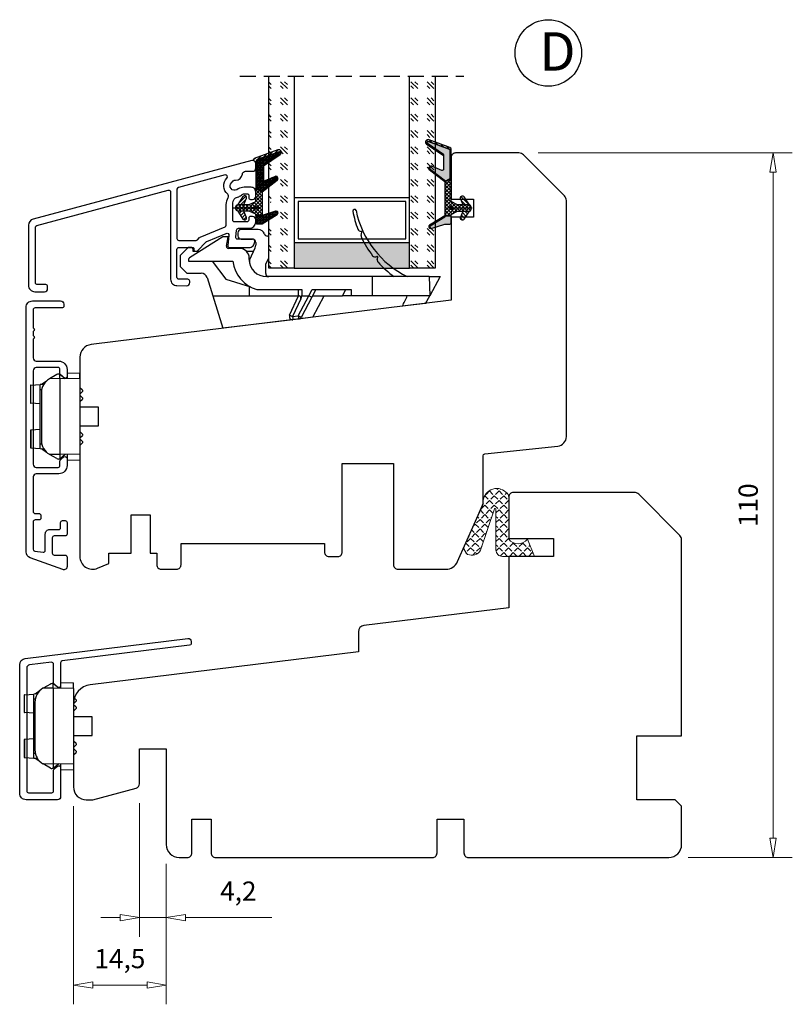
# Model space of a CAD drawing. Units: millimetres. Extents: x -1165 to -486, y -112 to 359.
# Drawn here: x -606 to -486, y -88 to 66 of the extents above; entities that cross this region are included whole.
import ezdxf

# ---------------------------------------------------------------- set-up
doc = ezdxf.new("R2010")
doc.units = ezdxf.units.MM
for name, pattern in [('AIG_MITTE_2', [8, 5, -1, 1, -1]), ('GEN7A', [7.5, 5, -1.25, 0, -1.25]), ('HIDDEN', [0.375, 0.25, -0.125])]:
    doc.linetypes.add(name, pattern=pattern)
for name, color, linetype, lineweight in [('Dimensjon', 1, 'Continuous', 13), ('Mittellinie', 4, 'GEN7A', 25), ('PRIMÆRPAKNING', 3, 'Continuous', 13), ('Schraffur', 1, 'Continuous', 13)]:
    doc.layers.add(name, color=color, linetype=linetype, lineweight=lineweight)
doc.layers.add('Klips', color=7, linetype='Continuous')
doc.layers.add('Tekst', color=7, linetype='Continuous')
doc.styles.add('Natre', font='verdana.ttf', dxfattribs={"height": 2})
doc.dimstyles.new('Product', dxfattribs={"dimscale": 2, "dimtxt": 1.5, "dimasz": 1.5, "dimexe": 1.5, "dimexo": 1.5, "dimgap": 1, "dimtad": 1, "dimtxsty": 'Standard', "dimblk": 'CLOSEDBLANK', "dimcen": 1.5, "dimclrd": 256, "dimclre": 256, "dimclrt": 3, "dimadec": 1, "dimazin": 0, "dimtfac": 1, "dimtmove": 0, "dimatfit": 3, "dimfxl": 1, "dimlwd": -1, "dimlwe": -1, "dimarcsym": 0})
pattern_1 = [(45, (3.1785, -22.58184), (-0.280633, 0.280633), [])]
pattern_2 = [(45, (-629.8586, -1693.3397), (2.5455844, -3e-16), [1.5, -2.1]), (45, (-629.2222, -1693.3397), (2.5455844, -3e-16), [0.6, -3]), (45, (-629.8586, -1692.7033), (2.5455844, -3e-16), [0.6, -3])]

# ---------------------------------------------------------------- blocks, each defined once
blk = doc.blocks.new('_ClosedBlank')
at = {"color": 0, "linetype": 'ByBlock', "lineweight": -2}
for p, q in [((-1, 0.167), (0, 0)), ((-1, 0.167), (-1, -0.167)), ((0, 0), (-1, -0.167))]:
    blk.add_line(p, q, dxfattribs=at)
blk = doc.blocks.new('*D14')
at = {"layer": 'Defpoints', "color": 0, "transparency": 16777216}
for p in [(-528.42, 44.83), (-488.71, 44.83), (-505, -65.17)]:
    blk.add_point(p, dxfattribs=at)
at = {"layer": 'Dimensjon', "transparency": 16777216}
for p, q in [((-525.42, 44.83), (-485.71, 44.83)), ((-488.71, -62.17), (-488.71, 41.83)), ((-502, -65.17), (-485.71, -65.17))]:
    blk.add_line(p, q, dxfattribs=at)
at = {"layer": 'Dimensjon', "transparency": 16777216, "xscale": 3, "yscale": 3, "zscale": 3}
for p, rotation in [((-488.71, 44.83), 90), ((-488.71, -65.17), 270)]:
    blk.add_blockref('_ClosedBlank', p, dxfattribs=dict(at, rotation=rotation))
at = {"layer": 'Dimensjon', "color": 3, "transparency": 16777216, "insert": (-492.21, -10.17), "char_height": 3, "attachment_point": 5, "rotation": 90}
blk.add_mtext('110', dxfattribs=at)
blk = doc.blocks.new('*D9')
at = {"layer": 'Defpoints', "color": 0, "transparency": 16777216}
for p in [(-587.7, -53.68), (-583.5, -63.17), (-587.7, -74.57)]:
    blk.add_point(p, dxfattribs=at)
at = {"layer": 'Dimensjon', "transparency": 16777216}
for p, q in [((-587.7, -56.68), (-587.7, -77.57)), ((-583.5, -66.17), (-583.5, -77.57)), ((-590.7, -74.57), (-593.7, -74.57)), ((-587.7, -74.57), (-583.5, -74.57)), ((-580.5, -74.57), (-567, -74.57))]:
    blk.add_line(p, q, dxfattribs=at)
at = {"layer": 'Dimensjon', "transparency": 16777216, "xscale": 3, "yscale": 3, "zscale": 3}
blk.add_blockref('_ClosedBlank', (-587.7, -74.57), dxfattribs=at)
at = {"layer": 'Dimensjon', "transparency": 16777216, "xscale": 3, "yscale": 3, "zscale": 3, "rotation": 180}
blk.add_blockref('_ClosedBlank', (-583.5, -74.57), dxfattribs=at)
at = {"layer": 'Dimensjon', "color": 3, "transparency": 16777216, "insert": (-572.25, -70.82), "char_height": 3, "attachment_point": 5}
blk.add_mtext('4,2', dxfattribs=at)
blk = doc.blocks.new('*D10')
at = {"layer": 'Defpoints', "color": 0, "transparency": 16777216}
for p in [(-598, -54.17), (-583.5, -63.17), (-598, -85.11)]:
    blk.add_point(p, dxfattribs=at)
at = {"layer": 'Dimensjon', "transparency": 16777216}
for p, q in [((-598, -57.17), (-598, -88.11)), ((-583.5, -66.17), (-583.5, -88.11)), ((-586.5, -85.11), (-595, -85.11))]:
    blk.add_line(p, q, dxfattribs=at)
at = {"layer": 'Dimensjon', "transparency": 16777216, "xscale": 3, "yscale": 3, "zscale": 3, "rotation": 180}
blk.add_blockref('_ClosedBlank', (-598, -85.11), dxfattribs=at)
at = {"layer": 'Dimensjon', "transparency": 16777216, "xscale": 3, "yscale": 3, "zscale": 3}
blk.add_blockref('_ClosedBlank', (-583.5, -85.11), dxfattribs=at)
at = {"layer": 'Dimensjon', "color": 3, "transparency": 16777216, "insert": (-590.75, -81.36), "char_height": 3, "attachment_point": 5}
blk.add_mtext('14,5', dxfattribs=at)
blk = doc.blocks.new('Schlegel pakning')
h = blk.add_hatch()
h.set_pattern_fill('LINE', color=256, scale=0.125, angle=45)
h.set_pattern_definition(pattern_1)
h.paths.add_polyline_path([(1.2, 6.58), (2.31, 6.99), (2.31, 7.31), (1.11, 6.87, 0.315299), (0.91, 6.59), (0.91, 6.09), (0.91, 2.08), (1.06, 1.99), (1.06, 5.9), (1.06, 6.39, -0.331542)])
h.paths.add_polyline_path([(4.46, 7.77, -0.883634), (4.63, 7.46), (2.31, 5.89), (2.31, 5.71), (4.74, 7.35, 0.883634), (4.37, 8.06), (2.31, 7.31), (2.31, 6.99)])
h.paths.add_polyline_path([(2.31, 5.89), (2.11, 5.75), (2.11, 5.57), (2.31, 5.71)], flags=17)
h.paths.add_polyline_path([(4.06, 3.94), (4.23, 3.71, -0.40073), (4.18, 3.43), (2.31, 2), (2.31, 1.81), (4.27, 3.31, 0.71659)])
h.paths.add_polyline_path([(2.31, 1.81), (2.31, 2), (1.77, 1.58), (1.91, 1.5)])
h = blk.add_hatch()
h.set_pattern_fill('HEX', color=256, scale=0.025)
h.set_pattern_definition([(0, (3.17848, -22.58184), (0, 0.13748153), [0.079375, -0.15875]), (120, (3.17848, -22.58184), (-0.1190625, -0.06874077), [0.079375, -0.15875]), (60, (3.25786, -22.58184), (-0.1190625, 0.06874077), [0.079375, -0.15875])])
h.paths.add_polyline_path([(2.11, 5.57), (2.11, 5.75), (2.31, 5.89), (2.31, 6.99), (1.2, 6.58, 0.331542), (1.06, 6.39), (1.06, 5.9), (1.06, 1.99), (1.77, 1.58), (2.31, 2), (2.31, 3.25, -0.414214), (2.11, 3.45)])
h.paths.add_polyline_path([(4.18, 3.43, 0.40073), (4.23, 3.71), (4.06, 3.94, 0.100645), (3.92, 3.91), (2.39, 3.26, -0.100645), (2.31, 3.25), (2.31, 2)])
h.paths.add_polyline_path([(4.63, 7.46, 0.883634), (4.46, 7.77), (2.31, 6.99), (2.31, 5.89)])
h.paths.add_polyline_path([(2.31, -4.23), (1.91, -3.99), (1.91, -3.81), (0.91, -3.81), (0.91, -4.91, 0.414214), (1.11, -5.11), (1.91, -5.11), (2.31, -5.25)])
h.paths.add_polyline_path([(2.31, -4.23), (2.31, -5.25), (4.02, -5.8, 0.079175), (4.11, -5.82), (4.24, -5.59, 0.405967), (4.19, -5.39)])
h = blk.add_hatch()
h.set_pattern_fill('NET', color=256, scale=0.125, angle=45)
h.set_pattern_definition([(45, (2.8099, -24.19313), (-0.280633, 0.280633), []), (135, (2.8099, -24.19313), (-0.280633, -0.280633), [])])
h.paths.add_polyline_path([(0.91, -1.61), (-0.09, -2.11), (-1.89, -2.11, 0.414214), (-2.19, -2.41), (-2.19, -2.81, 0.414214), (-1.89, -3.11), (-0.09, -3.11), (0.91, -3.61), (0.91, -3.81), (1.91, -3.81), (1.91, 1.5), (0.91, 2.08)])
h.paths.add_polyline_path([(1.16, -2.61, -1), (0.66, -2.61, -1)], flags=16)
h = blk.add_hatch()
h.set_pattern_fill('LINE', color=256, scale=0.125, angle=45)
h.set_pattern_definition(pattern_1)
h.paths.add_polyline_path([(-0.55, -1.13, 0.909718), (-1.08, -0.85), (-1.89, -2.11), (-0.95, -2.11)])
h.paths.add_polyline_path([(-1.08, -4.37, 0.909718), (-0.55, -4.1), (-0.95, -3.11), (-1.89, -3.11)])
h = blk.add_hatch()
h.set_pattern_fill('DOTS', color=256, scale=0.025)
h.set_pattern_definition([(0, (-10.363785, -14.74697), (0.01984375, 0.0396875), [0, -0.0396875])])
h.paths.add_polyline_path([(0.66, -2.61, 1), (1.16, -2.61, 1)])
h = blk.add_hatch()
h.set_pattern_fill('LINE', color=256, scale=0.125, angle=45)
h.set_pattern_definition(pattern_1)
h.paths.add_polyline_path([(2.31, -4.06), (2.31, -4.23), (4.19, -5.39, -0.405967), (4.24, -5.59), (4.11, -5.82, 0.756171), (4.27, -5.26)])
h.paths.add_polyline_path([(1.91, -3.81), (1.91, -3.99), (2.31, -4.23), (2.31, -4.06)])
for p, q in [((1.91, 1.5), (1.77, 1.58)), ((1.91, -3.55), (1.91, -3.6))]:
    blk.add_line(p, q)
at = {"linetype": 'AIG_MITTE_2'}
blk.add_line((-2.36, -2.61), (1.32, -2.61), dxfattribs=at)
for points in [[(1.06, 5.9), (1.06, 6.39), (1.06, 5.9), (1.06, 1.99), (0.91, 2.08), (0.91, 6.09), (0.91, 6.59, -0.315299), (1.11, 6.87), (4.37, 8.06, -0.883634), (4.74, 7.35), (2.11, 5.57), (2.11, 5.75), (4.63, 7.46, 0.883634), (4.46, 7.77), (1.2, 6.58, 0.331542), (1.06, 6.39)], [(1.77, 1.58), (4.18, 3.43, 0.40073), (4.23, 3.71, -0.40073), (4.18, 3.43), (1.77, 1.58), (1.91, 1.5), (4.27, 3.31, 0.71659), (4.06, 3.94), (4.23, 3.71)]]:
    blk.add_lwpolyline(points, format="xyb")
for points in [[(2.11, 5.57), (2.11, 3.45, 0.537257), (2.39, 3.26), (3.92, 3.91, -0.100645), (4.06, 3.94), (4.23, 3.71, -0.40073), (4.18, 3.43), (1.77, 1.58), (1.06, 1.99), (1.06, 5.9), (1.06, 1.99), (1.06, 5.9), (1.06, 6.39, -0.331542), (1.2, 6.58), (4.46, 7.77, -0.883634), (4.63, 7.46), (2.11, 5.75)], [(-1.89, -2.11), (-0.95, -2.11), (-0.55, -1.13, 0.909718), (-1.08, -0.85)], [(-0.55, -4.1), (-0.95, -3.11), (-1.89, -3.11), (-1.08, -4.37, 0.909718)], [(4.02, -5.8), (1.91, -5.11), (1.11, -5.11, -0.414214), (0.91, -4.91), (0.91, -3.81), (1.91, -3.81), (1.91, -3.99), (4.19, -5.39, -0.405967), (4.24, -5.59), (4.11, -5.82, -0.079175)], [(4.24, -5.59, 0.405967), (4.19, -5.39), (1.91, -3.99), (1.91, -3.81), (4.27, -5.26, -0.756171), (4.11, -5.82)]]:
    blk.add_lwpolyline(points, format="xyb", close=True)
at = {"linetype": 'Continuous'}
blk.add_lwpolyline([(-2.19, -2.81), (-2.19, -2.41, -0.414214), (-1.89, -2.11), (-0.09, -2.11), (0.91, -1.61), (0.91, 2.08), (1.06, 1.99), (0.91, 2.08), (1.91, 1.5), (0.91, 2.08), (1.06, 1.99), (1.77, 1.58), (1.91, 1.5), (1.91, -3.81), (0.91, -3.81), (0.91, -3.61), (-0.09, -3.11), (-1.89, -3.11, -0.414214)], format="xyb", close=True, dxfattribs=at)
blk.add_circle((0.91, -2.61), 0.25, dxfattribs=at)
blk = doc.blocks.new('26mm glass')
h = blk.add_hatch()
h.set_pattern_fill('GOST_GLASS', color=256, scale=0.3)
h.set_pattern_definition(pattern_2)
h.paths.add_polyline_path([(-18.8, 7.84), (-18.8, 11.84), (-14.83, 11.84, -0.02264), (-14.54, 11.62, 0.603868), (-14.05, 11.84), (-8.79, 11.84), (-8.65, 11.68, 0.598601), (-7.97, 11.84), (-6.32, 11.84), (-5.98, 11.4, 0.754525), (-5.26, 11.68), (-5.28, 11.84), (11.2, 11.84), (11.2, 7.84)])
h = blk.add_hatch(color=256)
h.dxf.hatch_style = 1
h.paths.add_polyline_path([(-18.8, 7.84), (-18.8, -10.16), (-14.8, -10.16), (-14.8, 7.84)])
h = blk.add_hatch()
h.set_pattern_fill('GOST_GLASS', color=256, scale=0.3)
h.set_pattern_definition(pattern_2)
h.paths.add_polyline_path([(-18.8, -14.16), (-18.8, -10.16), (11.2, -10.16), (11.2, -14.16), (0.77, -14.16), (0.77, -14.11, 0.754525), (0.06, -13.82), (-0.21, -14.16), (-1.97, -14.16, 0.511575), (-2.61, -14.1), (-2.67, -14.16), (-8.04, -14.16, 0.494166), (-8.5, -14.05, -0.01189), (-8.65, -14.16)])
for p, q in [((-18.8, 7.84), (-18.8, 11.84)), ((-18.8, 11.84), (11.2, 11.84)), ((-18.8, 7.84), (-18.8, -10.16)), ((11.2, 7.84), (-18.8, 7.84)), ((-14.8, 7.84), (-14.8, -10.16)), ((-7.8, -10.16), (-7.8, 7.84)), ((-8.4, 7.24), (-14.2, 7.24)), ((-14.2, 7.24), (-14.2, -9.56)), ((-8.4, -9.56), (-8.4, 7.24)), ((-18.8, -14.16), (-18.8, -10.16)), ((-18.8, -10.16), (11.2, -10.16)), ((-14.2, -9.56), (-8.4, -9.56)), ((11.2, -14.16), (-18.8, -14.16))]:
    blk.add_line(p, q)
at = {"linetype": 'HIDDEN', "ltscale": 10}
blk.add_lwpolyline([(11.2, 16.34), (11.2, -18.66)], dxfattribs=at)
blk = doc.blocks.new('NAT glasspakning V2')
at = {"layer": 'Schraffur'}
h = blk.add_hatch(dxfattribs=at)
h.set_pattern_fill('LINE', color=0, scale=0.125, angle=45)
h.set_pattern_definition([(45, (2896.1139, 1455.50212), (-0.280633004, 0.280633004), [])])
h.paths.add_polyline_path([(0.29, 7.58), (3.55, 8.76, -0.883634), (3.71, 8.45), (1.2, 6.74), (1.2, 6.56), (3.82, 8.34, 0.883634), (3.46, 9.05), (-0.22, 7.71, 0.634213), (-0.25, 7.35, -0.269494), (0, 6.91), (0, 3.07), (0.15, 2.98), (0.15, 6.89), (0.15, 7.38, -0.331542)])
h = blk.add_hatch(dxfattribs=at)
h.set_pattern_fill('LINE', color=0, scale=0.125, angle=45)
h.set_pattern_definition([(45, (2895.6139, 1455.50212), (-0.280633004, 0.280633004), [])])
h.paths.add_polyline_path([(3.27, 4.43, 0.40073), (3.31, 4.7), (3.15, 4.93, 0.100645), (3.01, 4.91), (1.48, 4.25, -0.537257), (1.2, 4.44), (1.2, 6.56), (1.2, 6.74), (3.71, 8.45, 0.883634), (3.55, 8.76), (0.29, 7.58, 0.331542), (0.15, 7.38), (0.15, 6.89), (0.15, 2.98), (0.86, 2.57)])
h = blk.add_hatch(dxfattribs=at)
h.set_pattern_fill('HEX', color=0, scale=0.025)
h.set_pattern_definition([(0, (2896.11389, 1455.50212), (0, 0.137481533), [0.079375, -0.15875]), (120, (2896.11389, 1455.50212), (-0.1190625, -0.0687407664), [0.079375, -0.15875]), (60, (2896.19327, 1455.50212), (-0.1190625, 0.0687407664), [0.079375, -0.15875])])
edge = h.paths.add_edge_path()
edge.add_line((1.2, 6.56), (1.2, 4.44))
edge.add_arc((1.4, 4.44), 0.2, 180, 292.9888)
edge.add_line((1.48, 4.25), (3.01, 4.91))
edge.add_arc((3.15, 4.58), 0.35, 90, 112.9888, ccw=False)
edge.add_line((3.15, 4.93), (3.31, 4.7))
edge.add_arc((3.15, 4.58), 0.2, -52.5, 34.8499, ccw=False)
edge.add_line((3.27, 4.43), (0.86, 2.57))
edge.add_line((0.86, 2.57), (0.15, 2.98))
edge.add_line((0.15, 2.98), (0.15, 6.89))
edge.add_line((0.15, 6.89), (0.15, 2.98))
edge.add_line((0.15, 2.98), (0.15, 6.89))
edge.add_line((0.15, 6.89), (0.15, 7.38))
edge.add_arc((0.35, 7.38), 0.2, 106.6299, 180, ccw=False)
edge.add_line((0.29, 7.58), (3.55, 8.76))
edge.add_arc((3.61, 8.6), 0.178, -55.8596, 110, ccw=False)
edge.add_line((3.71, 8.45), (1.2, 6.74))
edge.add_line((1.2, 6.74), (1.2, 6.56))
h = blk.add_hatch(dxfattribs=at)
h.set_pattern_fill('NET', color=0, scale=0.125, angle=45)
h.set_pattern_definition([(45, (1.8989, -21.58154), (-0.280633, 0.280633), []), (135, (1.8989, -21.58154), (-0.280633, -0.280633), [])])
h.paths.add_polyline_path([(0, 1), (-1, 0.5), (-2.8, 0.5, 0.414214), (-3.1, 0.2), (-3.1, -0.2, 0.414214), (-2.8, -0.5), (-1, -0.5), (0, -1), (0, -1.2), (1, -1.2), (1, 2.49), (0, 3.07)])
h.paths.add_polyline_path([(0.25, 0, -1), (-0.25, 0, -1)], flags=16)
h = blk.add_hatch(dxfattribs=at)
h.set_pattern_fill('LINE', color=0, scale=0.125, angle=45)
h.set_pattern_definition([(45, (2908.10083, 1452.95436), (-0.280633004, 0.280633004), [])])
edge = h.paths.add_edge_path()
edge.add_line((-2.8, 0.5), (-1.86, 0.5))
edge.add_line((-1.86, 0.5), (-1.46, 1.49))
edge.add_arc((-1.74, 1.6), 0.3, 338.1361, 507.3095)
edge.add_line((-1.99, 1.76), (-2.8, 0.5))
edge = h.paths.add_edge_path()
edge.add_line((-1.46, -1.49), (-1.86, -0.5))
edge.add_line((-1.86, -0.5), (-2.8, -0.5))
edge.add_line((-2.8, -0.5), (-1.99, -1.76))
edge.add_arc((-1.74, -1.6), 0.3, 212.6905, 381.8639)
h = blk.add_hatch(dxfattribs=at)
h.set_pattern_fill('DOTS', color=0, scale=0.025)
h.set_pattern_definition([(0, (-11.274806, -12.135378), (0.01984375, 0.0396875), [0, -0.0396875])])
h.paths.add_polyline_path([(-0.25, 0, 1), (0.25, 0, 1)])
h = blk.add_hatch(dxfattribs=at)
h.set_pattern_fill('HEX', color=0, scale=0.025)
h.set_pattern_definition([(0, (2896.11389, 1455.81921), (0, 0.137481533), [0.079375, -0.15875]), (120, (2896.11389, 1455.81921), (-0.1190625, -0.0687407664), [0.079375, -0.15875]), (60, (2896.19327, 1455.81921), (-0.1190625, 0.0687407664), [0.079375, -0.15875])])
edge = h.paths.add_edge_path()
edge.add_line((3.11, -0.51), (1, -1.2))
edge.add_line((1, -1.2), (0, -1.2))
edge.add_line((0, -1.2), (0, -2.3))
edge.add_arc((0.2, -2.3), 0.2, 180, 270)
edge.add_line((0.2, -2.5), (1, -2.5))
edge.add_line((1, -2.5), (1, -2.33))
edge.add_line((1, -2.33), (3.28, -0.92))
edge.add_arc((3.2, -0.8), 0.15, 301.6179, 390)
edge.add_line((3.33, -0.72), (3.2, -0.5))
edge.add_arc((3.2, -0.8), 0.3, 90, 108.1079)
h = blk.add_hatch(dxfattribs=at)
h.set_pattern_fill('LINE', color=0, scale=0.125, angle=45)
h.set_pattern_definition([(45, (2.26746, -21.27316), (-0.280633, 0.280633), [])])
h.paths.add_polyline_path([(1.4, -2.26), (1.4, -2.08), (3.28, -0.92, 0.405967), (3.33, -0.72), (3.2, -0.5, -0.756171), (3.36, -1.05)])
h.paths.add_polyline_path([(1, -2.5), (1, -2.33), (1.4, -2.08), (1.4, -2.26)])
at = {"color": 0}
for p, q in [((1, 2.49), (0.86, 2.57)), ((1, -0.94), (1, -0.99))]:
    blk.add_line(p, q, dxfattribs=at)
blk.add_lwpolyline([(0.15, 7.38, -0.331542), (0.29, 7.58), (3.55, 8.76, -0.883634), (3.71, 8.45), (1.2, 6.74), (1.2, 6.56), (3.82, 8.34, 0.883634), (3.46, 9.05), (-0.22, 7.71, 0.634213), (-0.25, 7.35, -0.269494), (0, 6.91), (0, 3.07), (0.15, 2.98), (0.15, 6.89), (0.15, 7.38), (0.15, 6.89)], format="xyb")
for points in [[(1.2, 6.56), (1.2, 4.44, 0.537257), (1.48, 4.25), (3.01, 4.91, -0.100645), (3.15, 4.93), (3.31, 4.7, -0.40073), (3.27, 4.43), (0.86, 2.57), (0.15, 2.98), (0.15, 6.89), (0.15, 2.98), (0.15, 6.89), (0.15, 7.38, -0.331542), (0.29, 7.58), (3.55, 8.76, -0.883634), (3.71, 8.45), (1.2, 6.74)], [(-2.8, 0.5), (-1.86, 0.5), (-1.46, 1.49, 0.909718), (-1.99, 1.76)], [(-1.46, -1.49), (-1.86, -0.5), (-2.8, -0.5), (-1.99, -1.76, 0.909718)], [(3.11, -0.51), (1, -1.2), (0, -1.2), (0, -2.3, 0.414214), (0.2, -2.5), (1, -2.5), (1, -2.33), (3.28, -0.92, 0.405967), (3.33, -0.72), (3.2, -0.5, 0.079175)], [(3.33, -0.72, -0.405967), (3.28, -0.92), (1, -2.33), (1, -2.5), (3.36, -1.05, 0.756171), (3.2, -0.5)]]:
    blk.add_lwpolyline(points, format="xyb", close=True, dxfattribs=at)
blk.add_lwpolyline([(0.86, 2.57), (3.27, 4.43, 0.40073), (3.31, 4.7, -0.40073), (3.27, 4.43), (0.86, 2.57), (1, 2.49), (3.36, 4.31, 0.71659), (3.15, 4.93), (3.31, 4.7)], format="xyb", dxfattribs=at)
at = {"color": 0, "linetype": 'Continuous'}
blk.add_lwpolyline([(-3.1, -0.2), (-3.1, 0.2, -0.414214), (-2.8, 0.5), (-1, 0.5), (0, 1), (0, 3.07), (0.15, 2.98), (0, 3.07), (1, 2.49), (0, 3.07), (0.15, 2.98), (0.86, 2.57), (1, 2.49), (1, -1.2), (0, -1.2), (0, -1), (-1, -0.5), (-2.8, -0.5, -0.414214)], format="xyb", close=True, dxfattribs=at)
blk.add_circle((0, 0), 0.25, dxfattribs=at)
at = {"layer": 'Mittellinie', "color": 0, "linetype": 'AIG_MITTE_2'}
blk.add_line((-3.5, 0), (0.41, 0), dxfattribs=at)
blk = doc.blocks.new('52.0519')
blk.add_lwpolyline([(-26.27, -1.62, 0.339454), (-27.01, -2.59), (-27.01, -11.96, 0.414214), (-26.01, -12.96), (-24.51, -12.96, 0.414214), (-24.01, -12.46), (-24.01, -12.16, 0.414214), (-24.31, -11.86), (-25.61, -11.86, -0.414214), (-25.91, -11.56), (-25.91, -2.9, -0.339454), (-25.69, -2.61), (-5.19, 2.89, -0.493145), (-4.81, 2.6), (-4.81, -11.01, 0.414214), (-3.81, -12.01), (-2.31, -12.03, 0.414214), (-1.81, -11.53), (-1.81, -11.33, 0.414214), (-2.11, -11.03), (-3.51, -11.01, -0.414214), (-3.81, -10.71), (-3.81, -6.35, -0.414214), (-3.51, -6.05), (-1.36, -6.05, -0.414214), (-1.16, -6.25), (-1.16, -6.45, 0.414214), (-0.96, -6.65), (-0.83, -6.65, 0.198912), (-0.62, -6.56), (0.77, -5.17, -0.098492), (0.87, -5.11), (3.88, -3.86, -0.574112), (4.3, -4.17), (4.11, -5.73, 0.450467), (4.4, -6.06), (7.44, -6.06, 0.414214), (8.34, -5.16), (8.34, -5.06, 0.414214), (8.04, -4.76), (5.67, -4.76, -0.45008), (5.38, -4.43), (5.51, -3.33, -0.379234), (5.81, -3.06), (7.49, -3.06, 0.414214), (8.49, -2.06), (8.49, -1.71, 0.414214), (7.99, -1.21), (7.69, -1.21, 0.414214), (7.39, -1.51), (7.39, -1.76, -0.414214), (7.09, -2.06), (5.19, -2.06, -0.414214), (4.89, -1.76), (4.89, 0.84, -0.351399), (5.67, 1.82, 0.140074), (6.25, 2.13, -0.196416), (6.74, 2.34), (7.19, 2.34, -0.414214), (7.39, 2.14), (7.39, 1.74, 0.414214), (7.69, 1.44), (7.99, 1.44, 0.414214), (8.49, 1.94), (8.49, 2.64, 0.414214), (7.79, 3.34), (6.69, 3.34, 0.131656), (5.74, 3.08), (5.54, 2.96, -0.87698), (4.69, 4.06), (4.97, 4.34, -0.213427), (5.35, 4.48, 0.401936), (6.4, 5.38, -0.385855), (6.9, 5.84), (7.99, 5.84, 0.414214), (8.49, 6.34), (8.49, 7.04, 0.493145), (7.86, 7.52), (-26.27, -1.62)], format="xyb")
blk.add_lwpolyline([(3.99, 4.76, 0.766772), (3.7, 5.27), (-3.59, 3.31, 0.339454), (-3.81, 3.03), (-3.81, -4.65, 0.414214), (-3.51, -4.95), (-0.83, -4.95, 0.198912), (-0.62, -4.86), (-0.28, -4.52, -0.098492), (-0.18, -4.46), (3.7, -2.85, 0.303347), (3.89, -2.57), (3.89, 0.65, -0.137296), (4.19, 1.74, 0.372738), (4.11, 2.26, -0.442194)], format="xyb", close=True)
blk = doc.blocks.new('50.0821')
for p, q in [((-3.39, 4.93), (-8.59, 1.68)), ((-2.53, 4.93), (-3.39, 4.93)), ((-2.78, 3.49), (-2.53, 4.93)), ((-1.03, 5.58), (-1.03, 5.08)), ((2.17, 6.08), (-0.53, 6.08)), ((3.77, 5.07), (3.59, 5.07)), ((3.77, 5.07), (3.77, 1.57)), ((18.23, 5.16), (18.33, 5.68)), ((-8.78, 3.28), (-10.03, 2.03)), ((-8.23, 3.28), (-8.78, 3.28)), ((-8.03, 2.68), (-8.03, 3.08)), ((-0.75, 3.13), (-2.49, 3.13)), ((-0.53, 4.58), (1.27, 4.58)), ((0.82, 1.38), (1.69, 3.25)), ((1.77, 4.08), (1.77, 3.63)), ((-10.03, 2.03), (-10.03, 0.33)), ((-6.99, 2.68), (-8.03, 2.68)), ((1.43, 2.68), (0.32, 2.68)), ((0.75, 1.43), (0.75, 1.63)), ((3.32, 0.67), (3.77, 1.57)), ((20.76, 1.41), (20.83, 1.76)), ((-10.03, 0.33), (-8.98, -0.72)), ((-8.73, 1.43), (-8.73, 1.13)), ((-8.73, 1.13), (-1.79, 1.13)), ((-5.03, 1.13), (-2.88, -1.67)), ((0.77, 1.1), (0.77, 1.17)), ((3.32, -0.77), (3.32, 0.67)), ((-8.98, -0.72), (-6.77, -0.72)), ((-5.81, -1.43), (-4.94, -4.27)), ((19.94, -1.27), (3.45, -1.27)), ((19.94, -1.27), (19.94, -4.27)), ((28.85, -1.27), (19.94, -1.27)), ((28.85, -1.27), (28.94, -4.27)), ((28.85, -1.27), (30.59, -1.27)), ((30.59, -1.27), (28.94, -4.27)), ((-2.88, -1.67), (0.95, -2.87)), ((0.77, -4.27), (0.77, -2.81)), ((-4.94, -4.27), (0.77, -4.27)), ((-4.94, -4.27), (-4.94, -4.27)), ((-4.94, -4.27), (-3.39, -9.34)), ((0.77, -4.27), (8.47, -4.27)), ((1.94, -3.27), (8.97, -3.27)), ((7.06, -7.29), (8.47, -4.27)), ((8.41, -7.41), (10.08, -4.27)), ((8.47, -4.27), (8.47, -3.27)), ((10.52, -4.5), (8.85, -7.63)), ((8.97, -3.27), (8.97, -4.27)), ((8.97, -4.27), (10.07, -4.27)), ((10.07, -4.27), (10.6, -3.27)), ((11.17, -3.27), (10.52, -4.5)), ((10.6, -3.27), (16.67, -3.27)), ((10.64, -4.27), (15.31, -4.27)), ((10.68, -7.62), (12.46, -4.27)), ((15.31, -4.27), (15.85, -3.27)), ((16.67, -4.27), (15.31, -4.27)), ((16.67, -3.27), (16.67, -4.27)), ((19.94, -4.27), (16.67, -4.27)), ((25.44, -4.27), (19.94, -4.27)), ((28.94, -4.27), (25.44, -4.27)), ((28.31, -5.45), (28.94, -4.27)), ((8.81, -4.75), (7.52, -7.52)), ((28.31, -5.45), (24.68, -5.9)), ((7.52, -7.52), (8.41, -7.41)), ((10.68, -7.62), (8.47, -7.89)), ((7.58, -8), (-3.39, -9.34)), ((8.47, -7.89), (7.58, -8))]:
    blk.add_line(p, q)
for centre, radius, start, end in [((17.19, 8.98), 0.25, 12.0789, 190.1963), ((32.69, 11.77), 16, 190.1963, 200.681), ((32.1, 12.17), 15, 192.0789, 243.6473), ((-0.53, 5.58), 0.5, 90, 180), ((-0.53, 5.08), 0.5, 180, 270), ((2.17, 5.08), 1, 19.3633, 90), ((3.59, 5.57), 0.5, 199.3633, 270), ((18.19, 6.3), 0.5, 200.6811, 274.7807), ((18.72, 5.06), 0.5, 168.5, 205.6737), ((18.24, 5.7), 0.1, 348.5, 94.7807), ((32.69, 11.77), 16, 205.6736, 217.7041), ((-8.23, 3.08), 0.2, 0, 90), ((-2.49, 3.43), 0.3, 170, 270), ((-0.75, 1.63), 1.5, 0, 90), ((1.27, 4.08), 0.5, 0, 90), ((0.87, 3.63), 0.9, 335, 0), ((-8.43, 1.43), 0.3, 122, 180), ((20.42, 2.29), 0.5, 217.7038, 301.3425), ((20.74, 1.78), 0.1, 348.5, 121.3425), ((3.37, 1.73), 5.2, 186.6258, 254.0576), ((3.45, 1.43), 2.7, 180, 270), ((1.27, 1.17), 0.5, 155, 180), ((21.25, 1.31), 0.5, 168.5, 222.4608), ((32.69, 11.77), 16, 222.4611, 234.5755), ((-6.77, -1.72), 1, 17, 90), ((3.82, -0.77), 0.5, 180, 270), ((7.52, -7.5), 0.5, 155, 277), ((9.43, -3.11), 4.8, 240.4795, 246.5205), ((40.97, -3.53), 33.69, 186.7975, 187.6232), ((10.76, -3.26), 4.76, 240.5308, 246.4692), ((41.87, -3.42), 33.69, 186.7975, 187.6232), ((8.41, -7.39), 0.5, 277, 332)]:
    blk.add_arc(centre, radius, start, end)
for centre, major_axis, ratio, start_param, end_param in [((8.97, -12.75), (0, 8.49), 0.058916, 0, 0.338474), ((5.56, -12.75), (4.52, 8.48), 0.052015, 0.000037, 0.027698), ((10.07, -4.27), (0.441, -0.235), 0.000184, 0, 1.557064)]:
    blk.add_ellipse(centre, major_axis=major_axis, ratio=ratio, start_param=start_param, end_param=end_param)
blk.add_open_spline([(8.81, -4.75), (8.81, -4.71), (8.82, -4.67), (8.83, -4.59), (8.83, -4.54), (8.83, -4.48), (8.82, -4.46), (8.81, -4.42), (8.8, -4.41), (8.75, -4.37), (8.72, -4.35), (8.62, -4.32), (8.57, -4.3), (8.49, -4.28), (8.47, -4.27), (8.47, -4.27)], degree=3, knots=[0, 0, 0, 0, 0.125, 0.125, 0.25, 0.25, 0.3125, 0.3125, 0.375, 0.375, 0.5, 0.5, 0.75, 0.75, 1, 1, 1, 1])
blk.add_open_spline([(24.68, -5.9), (24.93, -5.35), (25.19, -4.81), (25.44, -4.27)], degree=3)
blk = doc.blocks.new('52.0527')
blk.add_lwpolyline([(1.31, 17.79, -0.414191), (1.81, 17.29), (1.81, 16.99, -0.41425), (1.51, 16.69), (-2.69, 16.69, 0.414249), (-2.99, 16.39), (-2.99, 13.65, 0.198915), (-2.93, 13.51), (-2.85, 13.43, -0.414214), (-2.85, 13.15), (-2.93, 13.06, 0.198912), (-2.99, 12.92), (-2.99, 12.45, 0.198912), (-2.93, 12.31), (-2.85, 12.23, -0.414214), (-2.85, 11.95), (-2.93, 11.86, 0.198872), (-2.99, 11.72), (-2.99, 8.89, 0.414233), (-2.49, 8.39), (1.01, 8.39, -0.414188), (2.31, 7.09), (2.31, 5.99, -0.63707), (1.82, 5.76), (1.32, 6.18, -0.221695), (1.21, 6.41), (1.21, 7.09, 0.41418), (0.91, 7.39), (-2.49, 7.39, 0.414247), (-2.99, 6.89), (-2.99, -7.71, 0.41418), (-2.49, -8.21), (0.91, -8.21, 0.414247), (1.21, -7.91), (1.21, -7.23, -0.221697), (1.32, -7), (1.82, -6.58, -0.637067), (2.31, -6.81), (2.31, -7.91, -0.414239), (1.01, -9.21), (-2.49, -9.21, 0.414136), (-2.99, -9.71), (-2.98, -15.11, 0.414316), (-2.68, -15.41), (-2.08, -15.41, -0.414214), (-1.78, -15.71), (-1.78, -16.11, -0.414214), (-2.08, -16.41), (-2.68, -16.41, 0.414214), (-2.98, -16.71), (-2.99, -21, 0.378866), (-2.72, -21.29), (-1.42, -21.45, 0.450467), (-1.09, -21.16), (-1.09, -18.61, -0.414214), (-0.39, -17.91), (1.01, -17.91, 0.414182), (1.31, -17.61), (1.31, -16.81, -0.414182), (1.61, -16.51), (2.01, -16.51, -0.414255), (2.31, -16.81), (2.31, -18.61, -0.414172), (2.01, -18.91), (0.31, -18.91, 0.414214), (0.01, -19.21), (0.01, -21.61, 0.414214), (0.31, -21.91), (2.01, -21.91, -0.414218), (2.31, -22.21), (2.31, -23.71, -0.520563), (1.64, -24.18), (-3.43, -22.34, -0.315299), (-4.09, -21.4), (-4.09, 16.79, -0.414236), (-3.09, 17.79)], format="xyb", close=True)
blk = doc.blocks.new('Klips 50.0256')
at = {"lineweight": -3}
for p, q in [((0.56, 6.7), (-0.6, 6.03)), ((1, 6.77), (0.81, 6.77)), ((1, 6.06), (1, 6.77)), ((1.87, 6.04), (1, 6.77)), ((2.15, 6.96), (2.15, 6.04)), ((2.15, 6.96), (4.15, 6.89)), ((4.15, 6.01), (4.15, 6.89)), ((-3.54, 5.02), (-3.54, 2.24)), ((-3.52, 5.02), (-2.06, 5.12)), ((-3.52, 2.24), (-3.52, 5.02)), ((-1.51, 5.15), (-2.06, 5.13)), ((-2.06, 4.38), (-2.06, 5.13)), ((-1.07, 5.68), (-1.85, 5.14)), ((-0.6, 6.03), (-0.61, 6.03)), ((1, 6.06), (-0.6, 6.03)), ((1, 6.06), (1, -5.8)), ((4.15, 6.01), (1, 6.06)), ((4.15, 6.01), (4.15, -5.74)), ((4.55, 4.23), (4.15, 4.63)), ((-2.06, 4.38), (-1.8, 4.38)), ((-2.06, -4.12), (-2.06, 4.38)), ((-1.86, 3.86), (-1.86, -3.6)), ((4.15, 3.63), (4.55, 4.03)), ((4.55, 3.06), (4.15, 3.46)), ((4.55, 4.23), (4.55, 4.03)), ((-2.06, 2.14), (-3.52, 2.24)), ((4.15, 2.46), (4.55, 2.86)), ((7.05, 1.58), (4.15, 1.58)), ((4.55, 3.06), (4.55, 2.86)), ((7.05, 0.13), (7.05, 1.58)), ((7.05, -1.32), (7.05, 0.13)), ((4.15, -1.32), (7.05, -1.32)), ((-3.54, -1.98), (-3.54, -4.76)), ((-2.06, -1.88), (-3.52, -1.98)), ((-3.52, -1.98), (-3.52, -4.76)), ((4.55, -2.6), (4.15, -2.2)), ((4.15, -3.2), (4.55, -2.8)), ((4.55, -2.6), (4.55, -2.8)), ((-2.06, -4.87), (-2.06, -4.12)), ((-2.06, -4.12), (-1.8, -4.12)), ((4.55, -3.77), (4.15, -3.37)), ((4.15, -4.37), (4.55, -3.97)), ((4.55, -3.77), (4.55, -3.97)), ((-3.52, -4.76), (-2.06, -4.86)), ((-2.06, -4.87), (-1.51, -4.89)), ((-1.85, -4.88), (-1.07, -5.42)), ((-0.6, -5.77), (-0.61, -5.77)), ((1, -5.8), (-0.6, -5.77)), ((0.56, -6.44), (-0.6, -5.77)), ((4.15, -5.74), (1, -5.8)), ((1.87, -5.78), (1, -6.51)), ((1, -5.8), (1, -6.51)), ((2.15, -5.78), (2.15, -6.7)), ((4.15, -5.74), (4.15, -6.63)), ((1, -6.51), (0.81, -6.51)), ((2.15, -6.7), (4.15, -6.63))]:
    blk.add_line(p, q, dxfattribs=at)
for centre, radius, start, end in [((0.81, 6.27), 0.5, 90, 120), ((0.64, 3.86), 2.5, 120, 180), ((0.64, -3.6), 2.5, 180, 240), ((0.81, -6.01), 0.5, 240, 270)]:
    blk.add_arc(centre, radius, start, end, dxfattribs=at)
for centre, major_axis, start_param, end_param in [((-3.04, 5.04), (0.5, 0.019), 2.882541, 3.141312), ((-3.04, 2.22), (0.5, -0.019), 3.141873, 3.400644), ((-3.04, -1.96), (0.5, 0.019), 2.882541, 3.141312), ((-3.04, -4.78), (0.5, -0.019), 3.141873, 3.400644)]:
    blk.add_ellipse(centre, major_axis=major_axis, ratio=0.007364, start_param=start_param, end_param=end_param, dxfattribs=at)
blk = doc.blocks.new('52.0532')
blk.add_lwpolyline([(20.1, 12.35), (0.22, 9.91, 0.378888), (-0.04, 9.61), (-0.04, 6.05, -0.63707), (-0.53, 5.82), (-1.03, 6.24, -0.221695), (-1.14, 6.47), (-1.14, 9.41, 0.450445), (-1.48, 9.7), (-4.9, 9.28, 0.378866), (-5.34, 8.79), (-5.34, -10.37, 0.414236), (-5.04, -10.67), (-1.44, -10.67, 0.414214), (-1.14, -10.37), (-1.14, -7.17, -0.221695), (-1.03, -6.94), (-0.53, -6.52, -0.63707), (-0.04, -6.75), (-0.04, -11.27, -0.414214), (-0.54, -11.77), (-5.44, -11.77, -0.414235), (-6.44, -10.77), (-6.44, 9.32, -0.378866), (-5.56, 10.31), (19.8, 13.42, -0.450467), (20.36, 12.93), (20.36, 12.65, -0.378866)], format="xyb", close=True)

msp = doc.modelspace()

# ---------------------------------------------------------------- hatches: boundary and pattern name
at = {"layer": 'PRIMÆRPAKNING'}
h = msp.add_hatch(dxfattribs=at)
h.set_pattern_fill('ANGLE', color=256, scale=0.15, angle=225)
h.set_pattern_definition([(225, (-866.3976, -308.737), (0.7408711, -0.7408711), [0.762, -0.28575]), (315, (-866.3976, -308.737), (0.7408711, 0.7408711), [0.762, -0.28575])])
edge = h.paths.add_edge_path()
edge.add_line((-534.001, -9.798), (-537.017, -16.778))
edge.add_arc((-535.479, -16.636), 1.545, 185.27578, 231.74113)
edge.add_arc((-535.785, -16.362), 1.622, 246.36457, 328.67935)
edge.add_line((-534.399, -17.206), (-532.246, -10.746))
edge.add_arc((-532.129, -10.802), 0.129, 7.20251, 154.21313, ccw=False)
edge.add_line((-532.001, -10.786), (-532.001, -17.174))
edge.add_arc((-531.001, -17.174), 1, 180, 270)
edge.add_line((-531.001, -18.174), (-526.001, -18.174))
edge.add_line((-526.001, -18.174), (-527.101, -15.469))
edge.add_arc((-528.551, -14.412), 1.794, 216.07956, 323.92044, ccw=False)
edge.add_line((-530.001, -15.469), (-530.001, -8.971))
edge.add_arc((-531.001, -8.971), 1, 360, 416.84416)
edge.add_arc((-531.899, -9.667), 2.106, 46.68674, 183.58468)

# ---------------------------------------------------------------- linework, layer by layer
for points in [[(-547.301, -20.169), (-539.826, -20.169, 0.2961217), (-537.999, -18.983), (-534.088, -10.206, 0.1051895), (-534.001, -9.798), (-534.001, -2.439, -0.383864), (-533.733, -2.14), (-522.345, -0.944, 0.383864), (-521.001, 0.548), (-521.001, 37.417, 0.1989124), (-521.294, 38.124), (-527.708, 44.538, 0.1989124), (-528.416, 44.831), (-538.301, 44.831, 0.4142136), (-539.001, 44.131), (-539.001, 37.631), (-535.501, 37.631), (-535.501, 34.831), (-539.001, 34.831), (-539.001, 21.831), (-595.245, 14.925, 0.3788661), (-597.001, 12.94), (-597.001, -18.169, 0.5345111), (-594.236, -20.017), (-592.501, -19.298), (-592.501, -17.669), (-589.001, -17.669), (-589.001, -11.669), (-586.001, -11.669), (-586.001, -17.669), (-585.001, -17.669), (-585.001, -19.469, 0.4142136), (-584.301, -20.169), (-581.901, -20.169, 0.4142136), (-581.201, -19.469), (-581.201, -16.169), (-558.801, -16.169), (-558.801, -17.469, 0.4142136), (-558.101, -18.169), (-556.701, -18.169, 0.4142136), (-556.001, -17.469), (-556.001, -3.669), (-548.001, -3.669), (-548.001, -19.469, 0.4142136)], [(-530.001, -8.874), (-530.001, -15.374), (-523.001, -15.374), (-523.001, -18.174), (-530.001, -18.174), (-530.001, -26.174), (-552.623, -28.951, 0.3788661), (-553.501, -29.944), (-553.501, -33.058), (-595.367, -38.198, 0.3788661), (-598.001, -41.176), (-598.001, -54.174, 0.4142136), (-596.001, -56.174), (-595.001, -56.174), (-588.22, -54.357, 0.3394543), (-587.701, -53.681), (-587.701, -48.214), (-583.501, -48.214), (-583.501, -63.174, 0.4142136), (-581.501, -65.174), (-580.201, -65.174, 0.4142136), (-579.501, -64.474), (-579.501, -59.174), (-576.501, -59.174), (-576.501, -64.474, 0.4142136), (-575.801, -65.174), (-541.901, -65.174, 0.4142136), (-541.201, -64.474), (-541.201, -59.174), (-537.001, -59.174), (-537.001, -64.474, 0.4142136), (-536.301, -65.174), (-505.001, -65.174, 0.4142136), (-503.001, -63.174), (-503.001, -57.174), (-504.001, -56.174), (-510.001, -56.174), (-510.001, -46.174), (-503.001, -46.174), (-503.001, -15.588, 0.1989124), (-503.294, -14.881), (-509.708, -8.467, 0.1989124), (-510.416, -8.174), (-529.301, -8.174, 0.4142136)]]:
    msp.add_lwpolyline(points, format="xyb", close=True)
msp.add_lwpolyline([(-534.001, -9.798), (-537.017, -16.778, 0.2055677), (-536.435, -17.848), (-536.435, -17.848, 0.375451), (-534.399, -17.206), (-532.246, -10.746, -0.7468076), (-532.001, -10.786), (-532.001, -17.174, 0.4142136), (-531.001, -18.174), (-531.001, -18.174), (-526.001, -18.174), (-527.101, -15.469, -0.5086513), (-530.001, -15.469), (-530.001, -8.971, 0.2532439), (-530.454, -8.134, 0.6802242), (-534.001, -9.798)], format="xyb", dxfattribs=at)
at = {"layer": 'Tekst', "lineweight": 30}
msp.add_circle((-523.819, 60.452), 5.196, dxfattribs=at)

# ---------------------------------------------------------------- block references
at = {"rotation": 89.99999999999984}
msp.add_blockref('26mm glass', (-555.665, 45.635), dxfattribs=at)
at = {"xscale": -1}
msp.add_blockref('Schlegel pakning', (-538.09, 38.844), dxfattribs=at)
for name, p in [('NAT glasspakning V2', (-569.531, 36.27)), ('52.0519', (-578.021, 36.132)), ('52.0527', (-601.314, 3.944)), ('52.0532', (-599.96, -44.402))]:
    msp.add_blockref(name, p)
at = {"layer": 'Klips'}
for name, p in [('50.0821', (-571.296, 26.794)), ('Klips 50.0256', (-601.152, 3.54)), ('Klips 50.0256', (-602.152, -44.793))]:
    msp.add_blockref(name, p, dxfattribs=at)

# ---------------------------------------------------------------- texts
at = {"layer": 'Tekst', "insert": (-525.208, 63.688), "char_height": 6, "attachment_point": 1, "style": 'Natre'}
msp.add_mtext_dynamic_manual_height_columns('D', width=18.39668, gutter_width=10, heights=[0], dxfattribs=at)

# ---------------------------------------------------------------- dimensions: what is measured, and where the dimension line sits
at = {"layer": 'Dimensjon'}
dim = msp.add_linear_dim(base=(-488.7089, 44.8311), p1=(-505.0013, -65.1738), p2=(-528.4156, 44.8311), angle=90, dimstyle='Product', dxfattribs=at)
dim.commit()
dim.dimension.update_dxf_attribs({"geometry": '*D14', "text_midpoint": (-488.7089, -10.1713), "dimtype": 160})
for base, p2, picture, middle in [((-587.701, -74.572), (-587.701, -53.681), '*D9', (-572.251, -74.572)), ((-598.001, -85.111), (-598.001, -54.174), '*D10', (-590.751, -85.111))]:
    dim = msp.add_linear_dim(base=base, p1=(-583.501, -63.174), p2=p2, dimstyle='Product', dxfattribs=at)
    dim.commit()
    dim.dimension.update_dxf_attribs({"geometry": picture, "text_midpoint": middle, "dimtype": 160})

doc.saveas('drawing.dxf')
